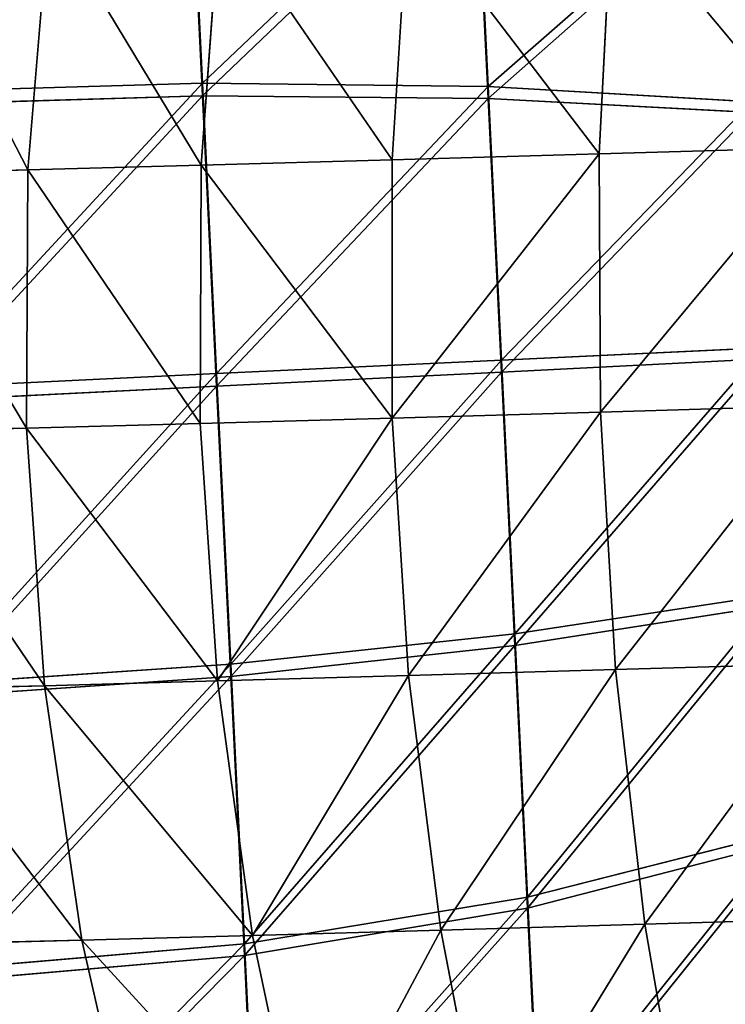
# Model space of a CAD drawing. Units: millimetres. Extents: x -287 to 1689, y -706 to 736.
# Drawn here: x 156 to 350, y -163 to 107 of the extents above; entities that cross this region are included whole.
import ezdxf

# ---------------------------------------------------------------- set-up
doc = ezdxf.new("R2010")
doc.units = ezdxf.units.MM
doc.layers.get('0').update_dxf_attribs({"true_color": 0xffffff})

# ---------------------------------------------------------------- blocks, each defined once
blk = doc.blocks.new('skp2B9B')
at = {"color": 7, "true_color": 0xf5f5f5}
for p, q in [((-767.09, 82.25, -568.67), (-763.36, 5.8, -592.24)), ((-763.36, 2.36, 209.18), (-767.09, 79.01, 186.25)), ((-688.6, 76.9, -546.79), (-685.09, 4.88, -569)), ((-685.09, 1.64, 185.92), (-688.6, 73.85, 164.33)), ((-706.99, 55.05, 19.41), (-711.37, -15.2, 26.77)), ((-651.06, 56.67, 58.86), (-654.62, -13.56, 66.79)), ((-805.36, 52.32, -74.1), (-811.19, -17.97, -68.12)), ((-758.59, 53.6, -25.05), (-763.73, -16.67, -18.35)), ((-763.36, 5.8, -592.24), (-844.61, 3.44, -600.1)), ((-763.36, 5.8, -592.24), (-759.49, -73.78, -600.44)), ((-685.09, 4.88, -569), (-763.36, 5.8, -592.24)), ((-685.09, 4.88, -569), (-681.43, -70.08, -576.71)), ((-612.79, 0.72, -531.26), (-685.09, 4.88, -569)), ((-763.36, 2.36, 209.18), (-844.61, -0.07, 217.02)), ((-759.49, -77.28, 216.68), (-763.36, 2.36, 209.18)), ((-685.09, 1.64, 185.92), (-763.36, 2.36, 209.18)), ((-681.43, -73.38, 193), (-685.09, 1.64, 185.92)), ((-612.79, -2.19, 148.15), (-685.09, 1.64, 185.92)), ((-654.62, -13.56, 66.79), (-594.01, -11.78, 101.33)), ((-763.73, -16.67, -18.35), (-711.37, -15.2, 26.77)), ((-711.37, -15.2, 26.77), (-654.62, -13.56, 66.79)), ((-711.37, -15.2, 26.77), (-711.33, -85.97, 29.03)), ((-654.62, -13.56, 66.79), (-654.3, -84.33, 69.24)), ((-853.28, -19.08, -122.08), (-811.19, -17.97, -68.12)), ((-811.19, -17.97, -68.12), (-811.63, -88.75, -66.33)), ((-811.19, -17.97, -68.12), (-763.73, -16.67, -18.35)), ((-763.73, -16.67, -18.35), (-763.95, -87.45, -16.31)), ((-609.5, -66.74, -538.21), (-681.43, -70.08, -576.71)), ((-681.43, -70.08, -576.71), (-759.49, -73.78, -600.44)), ((-681.43, -73.38, 193), (-609.5, -69.71, 154.52)), ((-681.43, -70.08, -576.71), (-677.78, -145.1, -569.64)), ((-759.49, -73.78, -600.44), (-840.66, -77.7, -608.46)), ((-759.49, -77.28, 216.68), (-681.43, -73.38, 193)), ((-759.49, -73.78, -600.44), (-755.61, -153.43, -592.93)), ((-677.78, -148.34, 185.28), (-681.43, -73.38, 193)), ((-840.66, -81.27, 224.67), (-759.49, -77.28, 216.68)), ((-755.61, -156.86, 208.49), (-759.49, -77.28, 216.68)), ((-593.4, -82.54, 103.95), (-654.3, -84.33, 69.24)), ((-711.33, -85.97, 29.03), (-763.95, -87.45, -16.31)), ((-654.3, -84.33, 69.24), (-711.33, -85.97, 29.03)), ((-711.33, -85.97, 29.03), (-706.87, -156.58, 26.16)), ((-654.3, -84.33, 69.24), (-650.12, -154.94, 66.18)), ((-811.63, -88.75, -66.33), (-853.93, -89.87, -120.54)), ((-763.95, -87.45, -16.31), (-811.63, -88.75, -66.33)), ((-811.63, -88.75, -66.33), (-806.69, -159.35, -68.73)), ((-763.95, -87.45, -16.31), (-759.23, -158.05, -18.95)), ((-606.21, -134.26, -531.84), (-677.78, -145.1, -569.64)), ((-606.21, -137.17, 147.57), (-677.78, -148.34, 185.28)), ((-677.78, -145.1, -569.64), (-755.61, -153.43, -592.93)), ((-677.78, -145.1, -569.64), (-674.27, -217.31, -548.05)), ((-677.78, -148.34, 185.28), (-755.61, -156.86, 208.49)), ((-674.27, -220.36, 163.07), (-677.78, -148.34, 185.28)), ((-755.61, -153.43, -592.93), (-836.7, -158.91, -600.8)), ((-755.61, -153.43, -592.93), (-751.88, -230.08, -570.01)), ((-589.51, -153.16, 100.72), (-650.12, -154.94, 66.18)), ((-650.12, -154.94, 66.18), (-706.87, -156.58, 26.16)), ((-650.12, -154.94, 66.18), (-642.1, -224.73, 57.65)), ((-755.61, -156.86, 208.49), (-836.7, -162.41, 216.32)), ((-759.23, -158.05, -18.95), (-806.69, -159.35, -68.73)), ((-706.87, -156.58, 26.16), (-759.23, -158.05, -18.95)), ((-759.23, -158.05, -18.95), (-749.64, -227.8, -26.26)), ((-751.88, -233.31, 184.91), (-755.61, -156.86, 208.49)), ((-706.87, -156.58, 26.16), (-698.04, -226.35, 18.21)), ((-806.69, -159.35, -68.73), (-848.78, -160.46, -122.69)), ((-806.69, -159.35, -68.73), (-796.4, -229.08, -75.31)), ((-603.05, -199.24, -512.41), (-674.27, -217.31, -548.05)), ((-603.05, -201.99, 127.58), (-674.27, -220.36, 163.07)), ((-674.27, -217.31, -548.05), (-751.88, -230.08, -570.01)), ((-674.27, -217.31, -548.05), (-671.03, -283.92, -512.77)), ((-674.27, -220.36, 163.07), (-751.88, -233.31, 184.91)), ((-671.03, -286.66, 127.22), (-674.27, -220.36, 163.07)), ((-582.37, -222.98, 91.69), (-642.1, -224.73, 57.65)), ((-698.04, -226.35, 18.21), (-749.64, -227.8, -26.26)), ((-642.1, -224.73, 57.65), (-698.04, -226.35, 18.21)), ((-698.04, -226.35, 18.21), (-684.91, -294.6, 5.24)), ((-642.1, -224.73, 57.65), (-630.33, -293.03, 43.72)), ((-796.4, -229.08, -75.31), (-837.89, -230.17, -128.49)), ((-749.64, -227.8, -26.26), (-796.4, -229.08, -75.31)), ((-796.4, -229.08, -75.31), (-780.88, -297.26, -86.01)), ((-749.64, -227.8, -26.26), (-735.25, -296.01, -38.15)), ((-751.88, -230.08, -570.01), (-832.9, -237.06, -577.43)), ((-751.88, -230.08, -570.01), (-748.44, -300.79, -532.55)), ((-751.88, -233.31, 184.91), (-832.9, -240.36, 192.28)), ((-748.44, -303.7, 146.86), (-751.88, -233.31, 184.91))]:
    blk.add_line(p, q, dxfattribs=at)
at = {"color": 40, "true_color": 0xffd608}
mesh = blk.add_polyface(dxfattribs=at)
corners = [(-767.09, 82.25, -568.67), (-844.61, 3.44, -600.1), (-848.41, 81.39, -576.07), (-763.36, 5.8, -592.24)]
mesh.append_faces([[corners[k] for k in face] for face in [(0, 1, 2), (1, 0, 3)]], dxfattribs={"vtx0": -1, "color": 40})
mesh = blk.add_polyface(dxfattribs=at)
corners = [(-688.6, 76.9, -546.79), (-763.36, 5.8, -592.24), (-767.09, 82.25, -568.67), (-685.09, 4.88, -569)]
mesh.append_faces([[corners[k] for k in face] for face in [(0, 1, 2), (1, 0, 3)]], dxfattribs={"vtx0": -1, "color": 40})
mesh = blk.add_polyface(dxfattribs=at)
corners = [(-844.61, -0.07, 217.02), (-767.09, 79.01, 186.25), (-848.41, 78.09, 193.65), (-763.36, 2.36, 209.18)]
mesh.append_faces([[corners[k] for k in face] for face in [(0, 1, 2), (1, 0, 3)]], dxfattribs={"vtx0": -1, "color": 40})
mesh = blk.add_polyface(dxfattribs=at)
corners = [(-763.36, 2.36, 209.18), (-688.6, 73.85, 164.33), (-767.09, 79.01, 186.25), (-685.09, 1.64, 185.92)]
mesh.append_faces([[corners[k] for k in face] for face in [(0, 1, 2), (1, 0, 3)]], dxfattribs={"vtx0": -1, "color": 40})
mesh = blk.add_polyface(dxfattribs=at)
corners = [(-615.95, 65.54, -511.27), (-685.09, 4.88, -569), (-688.6, 76.9, -546.79), (-612.79, 0.72, -531.26)]
mesh.append_faces([[corners[k] for k in face] for face in [(0, 1, 2), (1, 0, 3)]], dxfattribs={"vtx0": -1, "color": 40})
mesh = blk.add_polyface(dxfattribs=at)
corners = [(-685.09, 1.64, 185.92), (-615.95, 62.79, 128.72), (-688.6, 73.85, 164.33), (-612.79, -2.19, 148.15)]
mesh.append_faces([[corners[k] for k in face] for face in [(0, 1, 2), (1, 0, 3)]], dxfattribs={"vtx0": -1, "color": 40})
at = {"color": 40, "true_color": 0xffd700}
mesh = blk.add_polyface(dxfattribs=at)
corners = [(-594.01, -11.78, 101.33), (-651.06, 56.67, 58.86), (-654.62, -13.56, 66.79), (-591.33, 58.42, 92.9)]
mesh.append_faces([[corners[k] for k in face] for face in [(0, 1, 2), (1, 0, 3)]], dxfattribs={"vtx0": -1, "color": 40})
mesh = blk.add_polyface(dxfattribs=at)
corners = [(-711.37, -15.2, 26.77), (-758.59, 53.6, -25.05), (-763.73, -16.67, -18.35), (-706.99, 55.05, 19.41)]
mesh.append_faces([[corners[k] for k in face] for face in [(0, 1, 2), (1, 0, 3)]], dxfattribs={"vtx0": -1, "color": 40})
mesh = blk.add_polyface(dxfattribs=at)
corners = [(-654.62, -13.56, 66.79), (-706.99, 55.05, 19.41), (-711.37, -15.2, 26.77), (-651.06, 56.67, 58.86)]
mesh.append_faces([[corners[k] for k in face] for face in [(0, 1, 2), (1, 0, 3)]], dxfattribs={"vtx0": -1, "color": 40})
mesh = blk.add_polyface(dxfattribs=at)
corners = [(-811.19, -17.97, -68.12), (-846.85, 51.23, -127.28), (-853.28, -19.08, -122.08), (-805.36, 52.32, -74.1)]
mesh.append_faces([[corners[k] for k in face] for face in [(0, 1, 2), (1, 0, 3)]], dxfattribs={"vtx0": -1, "color": 40})
mesh = blk.add_polyface(dxfattribs=at)
corners = [(-763.73, -16.67, -18.35), (-805.36, 52.32, -74.1), (-811.19, -17.97, -68.12), (-758.59, 53.6, -25.05)]
mesh.append_faces([[corners[k] for k in face] for face in [(0, 1, 2), (1, 0, 3)]], dxfattribs={"vtx0": -1, "color": 40})
at = {"color": 40, "true_color": 0xffd608}
mesh = blk.add_polyface(dxfattribs=at)
corners = [(-763.36, 5.8, -592.24), (-840.66, -77.7, -608.46), (-844.61, 3.44, -600.1), (-759.49, -73.78, -600.44)]
mesh.append_faces([[corners[k] for k in face] for face in [(0, 1, 2), (1, 0, 3)]], dxfattribs={"vtx0": -1, "color": 40})
mesh = blk.add_polyface(dxfattribs=at)
corners = [(-685.09, 4.88, -569), (-759.49, -73.78, -600.44), (-763.36, 5.8, -592.24), (-681.43, -70.08, -576.71)]
mesh.append_faces([[corners[k] for k in face] for face in [(0, 1, 2), (1, 0, 3)]], dxfattribs={"vtx0": -1, "color": 40})
mesh = blk.add_polyface(dxfattribs=at)
corners = [(-612.79, 0.72, -531.26), (-681.43, -70.08, -576.71), (-685.09, 4.88, -569), (-609.5, -66.74, -538.21)]
mesh.append_faces([[corners[k] for k in face] for face in [(0, 1, 2), (1, 0, 3)]], dxfattribs={"vtx0": -1, "color": 40})
mesh = blk.add_polyface(dxfattribs=at)
corners = [(-840.66, -81.27, 224.67), (-763.36, 2.36, 209.18), (-844.61, -0.07, 217.02), (-759.49, -77.28, 216.68)]
mesh.append_faces([[corners[k] for k in face] for face in [(0, 1, 2), (1, 0, 3)]], dxfattribs={"vtx0": -1, "color": 40})
mesh = blk.add_polyface(dxfattribs=at)
corners = [(-759.49, -77.28, 216.68), (-685.09, 1.64, 185.92), (-763.36, 2.36, 209.18), (-681.43, -73.38, 193)]
mesh.append_faces([[corners[k] for k in face] for face in [(0, 1, 2), (1, 0, 3)]], dxfattribs={"vtx0": -1, "color": 40})
mesh = blk.add_polyface(dxfattribs=at)
corners = [(-681.43, -73.38, 193), (-612.79, -2.19, 148.15), (-685.09, 1.64, 185.92), (-609.5, -69.71, 154.52)]
mesh.append_faces([[corners[k] for k in face] for face in [(0, 1, 2), (1, 0, 3)]], dxfattribs={"vtx0": -1, "color": 40})
at = {"color": 40, "true_color": 0xffd700}
mesh = blk.add_polyface(dxfattribs=at)
corners = [(-654.3, -84.33, 69.24), (-594.01, -11.78, 101.33), (-654.62, -13.56, 66.79), (-593.4, -82.54, 103.95)]
mesh.append_faces([[corners[k] for k in face] for face in [(0, 1, 2), (1, 0, 3)]], dxfattribs={"vtx0": -1, "color": 40})
mesh = blk.add_polyface(dxfattribs=at)
corners = [(-711.33, -85.97, 29.03), (-763.73, -16.67, -18.35), (-763.95, -87.45, -16.31), (-711.37, -15.2, 26.77)]
mesh.append_faces([[corners[k] for k in face] for face in [(0, 1, 2), (1, 0, 3)]], dxfattribs={"vtx0": -1, "color": 40})
mesh = blk.add_polyface(dxfattribs=at)
corners = [(-711.33, -85.97, 29.03), (-654.62, -13.56, 66.79), (-711.37, -15.2, 26.77), (-654.3, -84.33, 69.24)]
mesh.append_faces([[corners[k] for k in face] for face in [(0, 1, 2), (1, 0, 3)]], dxfattribs={"vtx0": -1, "color": 40})
mesh = blk.add_polyface(dxfattribs=at)
corners = [(-811.63, -88.75, -66.33), (-853.28, -19.08, -122.08), (-853.93, -89.87, -120.54), (-811.19, -17.97, -68.12)]
mesh.append_faces([[corners[k] for k in face] for face in [(0, 1, 2), (1, 0, 3)]], dxfattribs={"vtx0": -1, "color": 40})
mesh = blk.add_polyface(dxfattribs=at)
corners = [(-763.95, -87.45, -16.31), (-811.19, -17.97, -68.12), (-811.63, -88.75, -66.33), (-763.73, -16.67, -18.35)]
mesh.append_faces([[corners[k] for k in face] for face in [(0, 1, 2), (1, 0, 3)]], dxfattribs={"vtx0": -1, "color": 40})
at = {"color": 40, "true_color": 0xffd608}
mesh = blk.add_polyface(dxfattribs=at)
corners = [(-609.5, -66.74, -538.21), (-677.78, -145.1, -569.64), (-681.43, -70.08, -576.71), (-606.21, -134.26, -531.84)]
mesh.append_faces([[corners[k] for k in face] for face in [(0, 1, 2), (1, 0, 3)]], dxfattribs={"vtx0": -1, "color": 40})
mesh = blk.add_polyface(dxfattribs=at)
corners = [(-681.43, -70.08, -576.71), (-755.61, -153.43, -592.93), (-759.49, -73.78, -600.44), (-677.78, -145.1, -569.64)]
mesh.append_faces([[corners[k] for k in face] for face in [(0, 1, 2), (1, 0, 3)]], dxfattribs={"vtx0": -1, "color": 40})
mesh = blk.add_polyface(dxfattribs=at)
corners = [(-677.78, -148.34, 185.28), (-609.5, -69.71, 154.52), (-681.43, -73.38, 193), (-606.21, -137.17, 147.57)]
mesh.append_faces([[corners[k] for k in face] for face in [(0, 1, 2), (1, 0, 3)]], dxfattribs={"vtx0": -1, "color": 40})
mesh = blk.add_polyface(dxfattribs=at)
corners = [(-759.49, -73.78, -600.44), (-836.7, -158.91, -600.8), (-840.66, -77.7, -608.46), (-755.61, -153.43, -592.93)]
mesh.append_faces([[corners[k] for k in face] for face in [(0, 1, 2), (1, 0, 3)]], dxfattribs={"vtx0": -1, "color": 40})
mesh = blk.add_polyface(dxfattribs=at)
corners = [(-755.61, -156.86, 208.49), (-681.43, -73.38, 193), (-759.49, -77.28, 216.68), (-677.78, -148.34, 185.28)]
mesh.append_faces([[corners[k] for k in face] for face in [(0, 1, 2), (1, 0, 3)]], dxfattribs={"vtx0": -1, "color": 40})
mesh = blk.add_polyface(dxfattribs=at)
corners = [(-836.7, -162.41, 216.32), (-759.49, -77.28, 216.68), (-840.66, -81.27, 224.67), (-755.61, -156.86, 208.49)]
mesh.append_faces([[corners[k] for k in face] for face in [(0, 1, 2), (1, 0, 3)]], dxfattribs={"vtx0": -1, "color": 40})
at = {"color": 40, "true_color": 0xffd700}
mesh = blk.add_polyface(dxfattribs=at)
corners = [(-650.12, -154.94, 66.18), (-593.4, -82.54, 103.95), (-654.3, -84.33, 69.24), (-589.51, -153.16, 100.72)]
mesh.append_faces([[corners[k] for k in face] for face in [(0, 1, 2), (1, 0, 3)]], dxfattribs={"vtx0": -1, "color": 40})
mesh = blk.add_polyface(dxfattribs=at)
corners = [(-759.23, -158.05, -18.95), (-711.33, -85.97, 29.03), (-763.95, -87.45, -16.31), (-706.87, -156.58, 26.16)]
mesh.append_faces([[corners[k] for k in face] for face in [(0, 1, 2), (1, 0, 3)]], dxfattribs={"vtx0": -1, "color": 40})
mesh = blk.add_polyface(dxfattribs=at)
corners = [(-706.87, -156.58, 26.16), (-654.3, -84.33, 69.24), (-711.33, -85.97, 29.03), (-650.12, -154.94, 66.18)]
mesh.append_faces([[corners[k] for k in face] for face in [(0, 1, 2), (1, 0, 3)]], dxfattribs={"vtx0": -1, "color": 40})
mesh = blk.add_polyface(dxfattribs=at)
corners = [(-806.69, -159.35, -68.73), (-853.93, -89.87, -120.54), (-848.78, -160.46, -122.69), (-811.63, -88.75, -66.33)]
mesh.append_faces([[corners[k] for k in face] for face in [(0, 1, 2), (1, 0, 3)]], dxfattribs={"vtx0": -1, "color": 40})
mesh = blk.add_polyface(dxfattribs=at)
corners = [(-759.23, -158.05, -18.95), (-811.63, -88.75, -66.33), (-806.69, -159.35, -68.73), (-763.95, -87.45, -16.31)]
mesh.append_faces([[corners[k] for k in face] for face in [(0, 1, 2), (1, 0, 3)]], dxfattribs={"vtx0": -1, "color": 40})
at = {"color": 40, "true_color": 0xffd608}
mesh = blk.add_polyface(dxfattribs=at)
corners = [(-606.21, -134.26, -531.84), (-674.27, -217.31, -548.05), (-677.78, -145.1, -569.64), (-603.05, -199.24, -512.41)]
mesh.append_faces([[corners[k] for k in face] for face in [(0, 1, 2), (1, 0, 3)]], dxfattribs={"vtx0": -1, "color": 40})
mesh = blk.add_polyface(dxfattribs=at)
corners = [(-674.27, -220.36, 163.07), (-606.21, -137.17, 147.57), (-677.78, -148.34, 185.28), (-603.05, -201.99, 127.58)]
mesh.append_faces([[corners[k] for k in face] for face in [(0, 1, 2), (1, 0, 3)]], dxfattribs={"vtx0": -1, "color": 40})
mesh = blk.add_polyface(dxfattribs=at)
corners = [(-677.78, -145.1, -569.64), (-751.88, -230.08, -570.01), (-755.61, -153.43, -592.93), (-674.27, -217.31, -548.05)]
mesh.append_faces([[corners[k] for k in face] for face in [(0, 1, 2), (1, 0, 3)]], dxfattribs={"vtx0": -1, "color": 40})
mesh = blk.add_polyface(dxfattribs=at)
corners = [(-751.88, -233.31, 184.91), (-677.78, -148.34, 185.28), (-755.61, -156.86, 208.49), (-674.27, -220.36, 163.07)]
mesh.append_faces([[corners[k] for k in face] for face in [(0, 1, 2), (1, 0, 3)]], dxfattribs={"vtx0": -1, "color": 40})
mesh = blk.add_polyface(dxfattribs=at)
corners = [(-755.61, -153.43, -592.93), (-832.9, -237.06, -577.43), (-836.7, -158.91, -600.8), (-751.88, -230.08, -570.01)]
mesh.append_faces([[corners[k] for k in face] for face in [(0, 1, 2), (1, 0, 3)]], dxfattribs={"vtx0": -1, "color": 40})
at = {"color": 40, "true_color": 0xffd700}
mesh = blk.add_polyface(dxfattribs=at)
corners = [(-642.1, -224.73, 57.65), (-589.51, -153.16, 100.72), (-650.12, -154.94, 66.18), (-582.37, -222.98, 91.69)]
mesh.append_faces([[corners[k] for k in face] for face in [(0, 1, 2), (1, 0, 3)]], dxfattribs={"vtx0": -1, "color": 40})
mesh = blk.add_polyface(dxfattribs=at)
corners = [(-698.04, -226.35, 18.21), (-650.12, -154.94, 66.18), (-706.87, -156.58, 26.16), (-642.1, -224.73, 57.65)]
mesh.append_faces([[corners[k] for k in face] for face in [(0, 1, 2), (1, 0, 3)]], dxfattribs={"vtx0": -1, "color": 40})
at = {"color": 40, "true_color": 0xffd608}
mesh = blk.add_polyface(dxfattribs=at)
corners = [(-832.9, -240.36, 192.28), (-755.61, -156.86, 208.49), (-836.7, -162.41, 216.32), (-751.88, -233.31, 184.91)]
mesh.append_faces([[corners[k] for k in face] for face in [(0, 1, 2), (1, 0, 3)]], dxfattribs={"vtx0": -1, "color": 40})
at = {"color": 40, "true_color": 0xffd700}
mesh = blk.add_polyface(dxfattribs=at)
corners = [(-749.64, -227.8, -26.26), (-806.69, -159.35, -68.73), (-796.4, -229.08, -75.31), (-759.23, -158.05, -18.95)]
mesh.append_faces([[corners[k] for k in face] for face in [(0, 1, 2), (1, 0, 3)]], dxfattribs={"vtx0": -1, "color": 40})
mesh = blk.add_polyface(dxfattribs=at)
corners = [(-749.64, -227.8, -26.26), (-706.87, -156.58, 26.16), (-759.23, -158.05, -18.95), (-698.04, -226.35, 18.21)]
mesh.append_faces([[corners[k] for k in face] for face in [(0, 1, 2), (1, 0, 3)]], dxfattribs={"vtx0": -1, "color": 40})
mesh = blk.add_polyface(dxfattribs=at)
corners = [(-796.4, -229.08, -75.31), (-848.78, -160.46, -122.69), (-837.89, -230.17, -128.49), (-806.69, -159.35, -68.73)]
mesh.append_faces([[corners[k] for k in face] for face in [(0, 1, 2), (1, 0, 3)]], dxfattribs={"vtx0": -1, "color": 40})
at = {"color": 40, "true_color": 0xffd608}
mesh = blk.add_polyface(dxfattribs=at)
corners = [(-603.05, -199.24, -512.41), (-671.03, -283.92, -512.77), (-674.27, -217.31, -548.05), (-600.14, -259.19, -480.66)]
mesh.append_faces([[corners[k] for k in face] for face in [(0, 1, 2), (1, 0, 3)]], dxfattribs={"vtx0": -1, "color": 40})
mesh = blk.add_polyface(dxfattribs=at)
corners = [(-671.03, -286.66, 127.22), (-603.05, -201.99, 127.58), (-674.27, -220.36, 163.07), (-600.14, -261.66, 95.32)]
mesh.append_faces([[corners[k] for k in face] for face in [(0, 1, 2), (1, 0, 3)]], dxfattribs={"vtx0": -1, "color": 40})
mesh = blk.add_polyface(dxfattribs=at)
corners = [(-674.27, -217.31, -548.05), (-748.44, -300.79, -532.55), (-751.88, -230.08, -570.01), (-671.03, -283.92, -512.77)]
mesh.append_faces([[corners[k] for k in face] for face in [(0, 1, 2), (1, 0, 3)]], dxfattribs={"vtx0": -1, "color": 40})
mesh = blk.add_polyface(dxfattribs=at)
corners = [(-748.44, -303.7, 146.86), (-674.27, -220.36, 163.07), (-751.88, -233.31, 184.91), (-671.03, -286.66, 127.22)]
mesh.append_faces([[corners[k] for k in face] for face in [(0, 1, 2), (1, 0, 3)]], dxfattribs={"vtx0": -1, "color": 40})
at = {"color": 40, "true_color": 0xffd700}
mesh = blk.add_polyface(dxfattribs=at)
corners = [(-630.33, -293.03, 43.72), (-582.37, -222.98, 91.69), (-642.1, -224.73, 57.65), (-572.05, -291.31, 76.93)]
mesh.append_faces([[corners[k] for k in face] for face in [(0, 1, 2), (1, 0, 3)]], dxfattribs={"vtx0": -1, "color": 40})
mesh = blk.add_polyface(dxfattribs=at)
corners = [(-735.25, -296.01, -38.15), (-698.04, -226.35, 18.21), (-749.64, -227.8, -26.26), (-684.91, -294.6, 5.24)]
mesh.append_faces([[corners[k] for k in face] for face in [(0, 1, 2), (1, 0, 3)]], dxfattribs={"vtx0": -1, "color": 40})
mesh = blk.add_polyface(dxfattribs=at)
corners = [(-684.91, -294.6, 5.24), (-642.1, -224.73, 57.65), (-698.04, -226.35, 18.21), (-630.33, -293.03, 43.72)]
mesh.append_faces([[corners[k] for k in face] for face in [(0, 1, 2), (1, 0, 3)]], dxfattribs={"vtx0": -1, "color": 40})
mesh = blk.add_polyface(dxfattribs=at)
corners = [(-780.88, -297.26, -86.01), (-837.89, -230.17, -128.49), (-821.36, -298.33, -137.89), (-796.4, -229.08, -75.31)]
mesh.append_faces([[corners[k] for k in face] for face in [(0, 1, 2), (1, 0, 3)]], dxfattribs={"vtx0": -1, "color": 40})
mesh = blk.add_polyface(dxfattribs=at)
corners = [(-735.25, -296.01, -38.15), (-796.4, -229.08, -75.31), (-780.88, -297.26, -86.01), (-749.64, -227.8, -26.26)]
mesh.append_faces([[corners[k] for k in face] for face in [(0, 1, 2), (1, 0, 3)]], dxfattribs={"vtx0": -1, "color": 40})
at = {"color": 40, "true_color": 0xffd608}
mesh = blk.add_polyface(dxfattribs=at)
corners = [(-751.88, -230.08, -570.01), (-829.4, -309.16, -539.24), (-832.9, -237.06, -577.43), (-748.44, -300.79, -532.55)]
mesh.append_faces([[corners[k] for k in face] for face in [(0, 1, 2), (1, 0, 3)]], dxfattribs={"vtx0": -1, "color": 40})
mesh = blk.add_polyface(dxfattribs=at)
corners = [(-829.4, -312.13, 153.48), (-751.88, -233.31, 184.91), (-832.9, -240.36, 192.28), (-748.44, -303.7, 146.86)]
mesh.append_faces([[corners[k] for k in face] for face in [(0, 1, 2), (1, 0, 3)]], dxfattribs={"vtx0": -1, "color": 40})

msp = doc.modelspace()

# ---------------------------------------------------------------- block references
msp.add_blockref('skp2B9B', (969.77, 84.09, 585.92))

doc.saveas('drawing.dxf')
